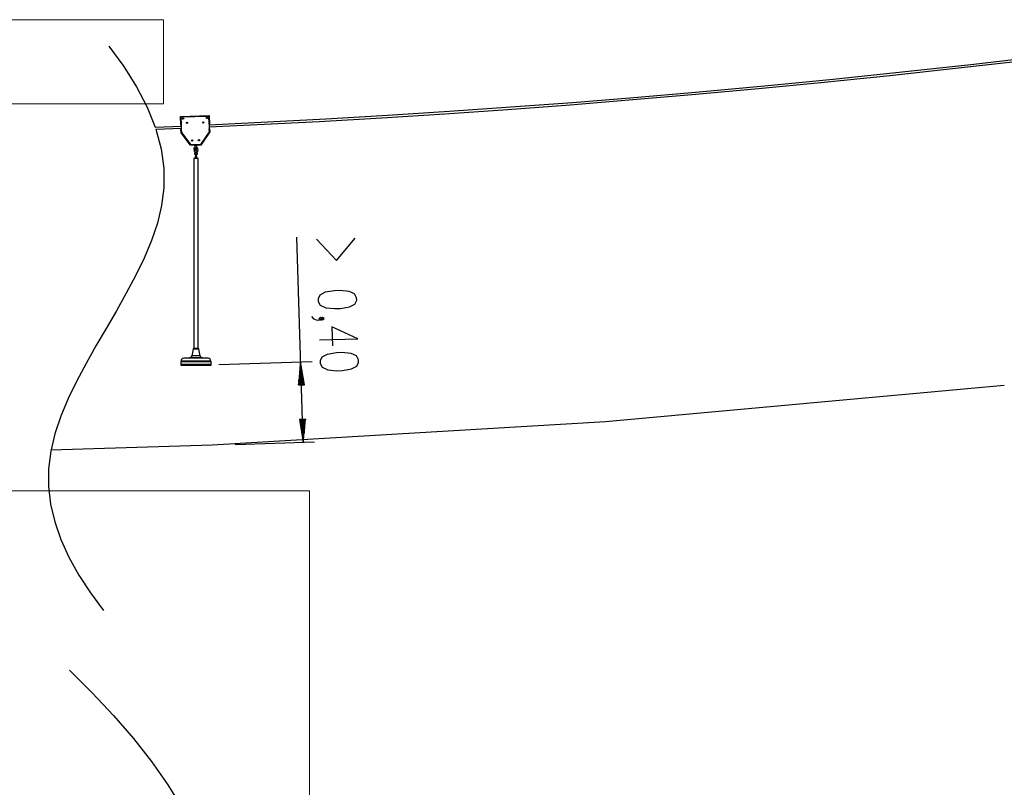
# Model space of a CAD drawing. Units: inches. Extents: x 155 to 439, y 115 to 305.
# Drawn here: x 262 to 348, y 236 to 303 of the extents above; entities that cross this region are included whole.
import ezdxf

# ---------------------------------------------------------------- set-up
doc = ezdxf.new("R2010")
doc.units = ezdxf.units.IN
doc.header["$MEASUREMENT"] = 0
doc.layers.add('Ebene 1', color=7, linetype='Continuous')

# ---------------------------------------------------------------- blocks, each defined once
blk = doc.blocks.new('block 2')
at = {"layer": 'Ebene 1', "color": 178, "lineweight": 9, "true_color": 0x000000}
for points in [[(247.678, 303.122), (274.248, 303.122), (274.248, 295.793), (247.678, 295.793), (247.678, 303.122), (247.678, 303.122)], [(229.863, 262.097), (286.972, 262.097), (286.972, 222.904), (229.863, 222.904), (229.863, 262.097), (229.863, 262.097)], [(229.863, 262.097), (286.972, 262.097), (286.972, 222.904), (229.863, 222.904), (229.863, 262.097), (229.863, 262.097)]]:
    blk.add_lwpolyline(points, dxfattribs=at)
at = {"layer": 'Ebene 1', "color": 179, "lineweight": 25, "true_color": 0x1a171b}
for points in [[(269.488, 300.812), (270.788, 299.044), (271.903, 297.277), (272.822, 295.513), (273.532, 293.75)], [(361.062, 301.19), (358.038, 300.804), (351.333, 299.98), (344.623, 299.201), (338.627, 298.544), (332.628, 297.922), (326.625, 297.337), (320.619, 296.788), (315.253, 296.328), (309.885, 295.896), (304.515, 295.494), (299.142, 295.12), (293.768, 294.775), (288.393, 294.459), (278.221, 293.939)], [(278.225, 293.78), (287.816, 294.266), (293.29, 294.585), (298.764, 294.934), (304.234, 295.313), (309.703, 295.722), (315.17, 296.16), (320.634, 296.628), (326.095, 297.126), (331.554, 297.654), (337.555, 298.269), (343.552, 298.92), (349.545, 299.607), (355.534, 300.33), (361.083, 301.032)], [(275.742, 294.704), (278.241, 294.77)], [(275.761, 293.955), (275.742, 294.704)], [(278.211, 294.739), (275.772, 294.675)], [(275.772, 294.675), (275.791, 293.955)], [(275.782, 294.665), (278.201, 294.729)], [(275.818, 293.306), (275.782, 294.665)], [(278.201, 294.729), (278.237, 293.369)], [(278.23, 294.019), (278.211, 294.739)], [(278.241, 294.77), (278.26, 294.02)], [(273.585, 293.592), (274.042, 291.886), (274.279, 290.182), (274.285, 288.481), (274.089, 286.947), (273.719, 285.414), (273.201, 283.883), (272.56, 282.354), (271.82, 280.825), (271.006, 279.297), (270.143, 277.769), (269.255, 276.242), (268.367, 274.714), (267.504, 273.187), (266.689, 271.659), (265.949, 270.13), (265.309, 268.6), (264.791, 267.07), (264.421, 265.537), (264.224, 264.004), (264.219, 262.468), (264.403, 260.93), (264.768, 259.391), (265.306, 257.85), (266.009, 256.308), (266.868, 254.764), (267.875, 253.218), (269.021, 251.672)], [(275.808, 293.832), (273.532, 293.743)], [(273.584, 293.585), (275.811, 293.672)], [(275.761, 293.955), (275.764, 293.838)], [(275.791, 293.955), (275.761, 293.955)], [(275.768, 293.675), (275.772, 293.555)], [(275.772, 293.555), (275.802, 293.556)], [(275.779, 293.285), (275.772, 293.555)], [(275.802, 293.556), (275.808, 293.295)], [(278.26, 294.02), (278.23, 294.019)], [(278.241, 293.619), (278.271, 293.62)], [(278.247, 293.359), (278.241, 293.619)], [(278.262, 293.945), (278.26, 294.02)], [(278.271, 293.62), (278.266, 293.788)], [(278.271, 293.62), (278.278, 293.35)], [(276.608, 292.186), (275.779, 293.285)], [(275.808, 293.295), (276.623, 292.216)], [(276.627, 292.227), (275.818, 293.306)], [(278.237, 293.369), (277.486, 292.249)], [(277.491, 292.24), (278.247, 293.359)], [(278.278, 293.35), (277.507, 292.21)], [(276.912, 292.194), (276.608, 292.186)], [(276.623, 292.216), (276.912, 292.224)], [(277.486, 292.249), (276.627, 292.227)], [(276.906, 291.969), (277.221, 291.977)], [(276.906, 291.969), (276.906, 291.951), (276.907, 291.909)], [(276.907, 291.909), (277.223, 291.917)], [(276.907, 291.909), (276.914, 291.673)], [(276.912, 292.224), (276.912, 292.194)], [(276.912, 292.194), (276.977, 292.196)], [(276.976, 292.236), (276.983, 291.971)], [(277.143, 291.975), (277.137, 292.24)], [(277.138, 292.2), (277.202, 292.202)], [(277.202, 292.232), (277.491, 292.24)], [(277.202, 292.202), (277.202, 292.232)], [(277.507, 292.21), (277.202, 292.202)], [(277.221, 291.977), (277.221, 291.96), (277.223, 291.917)], [(277.223, 291.917), (277.229, 291.682)], [(277.281, 291.032), (277.181, 291.032), (276.981, 291.032), (276.881, 291.032)], [(276.881, 291.032), (276.881, 274.482)], [(277.2, 291.526), (277.075, 291.523), (276.95, 291.52)], [(276.95, 291.52), (276.953, 291.42)], [(277.028, 291.422), (276.973, 291.42), (276.953, 291.42)], [(276.953, 291.42), (277.027, 291.406)], [(277.001, 291.157), (277.012, 291.157), (277.035, 291.157)], [(277.001, 291.157), (277.001, 291.032)], [(277.028, 291.442), (277.032, 291.26), (277.035, 291.137)], [(277.028, 291.406), (277.028, 291.406)], [(277.051, 291.032), (277.051, 291.1)], [(277.111, 291.093), (277.111, 291.032)], [(277.135, 291.14), (277.132, 291.263), (277.127, 291.445)], [(277.203, 291.426), (277.182, 291.426), (277.128, 291.424)], [(277.129, 291.409), (277.128, 291.409)], [(277.129, 291.409), (277.203, 291.426)], [(277.135, 291.157), (277.153, 291.157), (277.161, 291.157)], [(277.161, 291.032), (277.161, 291.157)], [(277.203, 291.426), (277.2, 291.526)], [(277.281, 274.482), (277.281, 291.032)], [(286.425, 266.327), (285.865, 284.198)], [(287.572, 284.002), (289.331, 282.148), (290.97, 284.109)], [(287.735, 278.805), (287.742, 278.582), (287.911, 278.252), (288.397, 278.044), (289.196, 277.958), (289.674, 277.972), (290.467, 278.109), (290.938, 278.347), (291.087, 278.686), (291.08, 278.909), (290.91, 279.239), (290.425, 279.447), (289.626, 279.533), (289.148, 279.519), (288.354, 279.382), (287.884, 279.144), (287.735, 278.805), (287.735, 278.805)], [(287.145, 277.281), (287.311, 277.063), (287.633, 276.961), (287.952, 276.971), (288.107, 277.088), (287.945, 277.194), (287.789, 277.078), (287.952, 276.971)], [(287.948, 277.083), (288.111, 276.976), (288.267, 277.093), (288.104, 277.199), (287.948, 277.083), (287.948, 277.083)], [(287.847, 275.239), (291.192, 275.344), (288.927, 276.39), (288.979, 274.717)], [(276.824, 274.441), (276.71, 273.836)], [(277.452, 273.836), (277.344, 273.836), (277.081, 273.836), (276.819, 273.836), (276.71, 273.836)], [(277.339, 274.441), (277.21, 274.441), (276.952, 274.441), (276.824, 274.441)], [(277.29, 274.482), (277.185, 274.482), (276.977, 274.482), (276.873, 274.482)], [(277.452, 273.836), (277.339, 274.441)], [(287.904, 273.401), (287.911, 273.178), (288.081, 272.849), (288.566, 272.641), (289.366, 272.554), (289.843, 272.569), (290.637, 272.706), (291.107, 272.944), (291.256, 273.283), (291.249, 273.506), (291.08, 273.836), (290.595, 274.044), (289.795, 274.13), (289.317, 274.115), (288.524, 273.979), (288.053, 273.741), (287.904, 273.401), (287.904, 273.401)], [(278.406, 273.332), (278.305, 273.332), (278.018, 273.332), (277.588, 273.332), (277.081, 273.332), (276.574, 273.332), (276.144, 273.332), (275.857, 273.332), (275.756, 273.332)], [(275.756, 273.332), (275.756, 273.082)], [(278.406, 273.082), (278.305, 273.082), (278.018, 273.082), (277.588, 273.082), (277.081, 273.082), (276.574, 273.082), (276.144, 273.082), (275.857, 273.082), (275.756, 273.082)], [(278.376, 273.395), (278.248, 273.395), (277.889, 273.395), (277.369, 273.395), (276.793, 273.395), (276.274, 273.395), (275.915, 273.395), (275.786, 273.395)], [(275.786, 273.395), (275.786, 273.382)], [(278.376, 273.382), (278.248, 273.382), (277.889, 273.382), (277.369, 273.382), (276.793, 273.382), (276.274, 273.382), (275.915, 273.382), (275.786, 273.382)], [(275.806, 273.032), (275.933, 273.032), (276.286, 273.032), (276.798, 273.032), (277.365, 273.032), (277.876, 273.032), (278.23, 273.032), (278.356, 273.032)], [(276.524, 273.673), (276.022, 273.645)], [(278.14, 273.645), (278.035, 273.645), (277.742, 273.645), (277.317, 273.645), (276.845, 273.645), (276.421, 273.645), (276.127, 273.645), (276.022, 273.645)], [(277.638, 273.673), (277.531, 273.673), (277.253, 273.673), (276.909, 273.673), (276.631, 273.673), (276.524, 273.673)], [(278.14, 273.645), (277.638, 273.673)], [(278.376, 273.382), (278.376, 273.395)], [(278.406, 273.082), (278.406, 273.332)], [(279.08, 273.094), (287.206, 273.349)], [(286.206, 273.318), (286.005, 271.311)], [(286.218, 271.317), (286.167, 272.931)], [(286.268, 271.319), (286.206, 273.318)], [(286.268, 271.319), (286.206, 273.318)], [(286.532, 271.327), (286.206, 273.318)], [(286.319, 271.32), (286.269, 272.934)], [(286.116, 271.314), (286.09, 272.156)], [(286.167, 271.316), (286.128, 272.543)], [(286.37, 271.322), (286.332, 272.55)], [(286.421, 271.323), (286.394, 272.166)], [(286.005, 271.311), (286.532, 271.327)], [(286.015, 271.311), (286.012, 271.382)], [(286.015, 271.311), (286.012, 271.382)], [(286.065, 271.313), (286.051, 271.769)], [(286.472, 271.325), (286.457, 271.782)], [(286.523, 271.327), (286.52, 271.398)], [(286.523, 271.327), (286.52, 271.398)], [(347.532, 271.264), (312.76, 268.089)], [(312.76, 268.089), (278.497, 266.079)], [(286.626, 268.334), (286.099, 268.317)], [(286.099, 268.317), (286.425, 266.327)], [(286.108, 268.318), (286.111, 268.247)], [(286.108, 268.318), (286.111, 268.247)], [(286.159, 268.32), (286.174, 267.863)], [(286.21, 268.321), (286.236, 267.479)], [(286.261, 268.323), (286.299, 267.095)], [(286.312, 268.324), (286.362, 266.711)], [(286.362, 268.326), (286.425, 266.327)], [(286.362, 268.326), (286.425, 266.327)], [(286.413, 268.327), (286.464, 266.714)], [(286.425, 266.327), (286.626, 268.334)], [(286.464, 268.329), (286.502, 267.102)], [(286.515, 268.331), (286.541, 267.489)], [(286.565, 268.332), (286.58, 267.876)], [(286.616, 268.334), (286.619, 268.263)], [(286.616, 268.334), (286.619, 268.263)], [(278.497, 266.079), (264.442, 265.638)], [(280.496, 266.141), (287.424, 266.358)], [(266.061, 246.475), (268.048, 244.513), (269.904, 242.534), (271.625, 240.536), (273.205, 238.519), (274.639, 236.483), (275.921, 234.425), (277.048, 232.347), (278.012, 230.246), (278.809, 228.124), (279.434, 225.977), (279.882, 223.806), (280.148, 221.611), (280.228, 219.284), (280.121, 216.931), (279.843, 214.555), (279.413, 212.159), (278.848, 209.744), (278.168, 207.313), (277.389, 204.869), (276.53, 202.414), (275.609, 199.951)]]:
    blk.add_lwpolyline(points, dxfattribs=at)
for points in [[(275.902, 294.508), (275.903, 294.478), (275.928, 294.454), (275.958, 294.455), (275.988, 294.456), (276.012, 294.481), (276.012, 294.511), (276.011, 294.542), (275.985, 294.566), (275.955, 294.565), (275.925, 294.564), (275.901, 294.538), (275.902, 294.508), (275.902, 294.508), (275.902, 294.508), (275.902, 294.508)], [(277.981, 294.563), (277.982, 294.532), (278.007, 294.508), (278.037, 294.509), (278.068, 294.51), (278.092, 294.535), (278.091, 294.566), (278.09, 294.596), (278.065, 294.62), (278.034, 294.619), (278.004, 294.619), (277.98, 294.593), (277.981, 294.563), (277.981, 294.563), (277.981, 294.563), (277.981, 294.563)], [(276.246, 294.137), (276.247, 294.107), (276.273, 294.083), (276.303, 294.084), (276.333, 294.084), (276.357, 294.11), (276.357, 294.14), (276.356, 294.171), (276.33, 294.195), (276.3, 294.194), (276.27, 294.193), (276.246, 294.167), (276.246, 294.137), (276.246, 294.137), (276.246, 294.137), (276.246, 294.137)], [(277.656, 294.174), (277.657, 294.144), (277.682, 294.12), (277.713, 294.121), (277.743, 294.121), (277.767, 294.147), (277.766, 294.177), (277.765, 294.208), (277.74, 294.231), (277.709, 294.231), (277.679, 294.23), (277.655, 294.204), (277.656, 294.174), (277.656, 294.174), (277.656, 294.174), (277.656, 294.174)], [(276.697, 292.609), (276.697, 292.579), (276.723, 292.554), (276.753, 292.555), (276.783, 292.556), (276.807, 292.581), (276.807, 292.612), (276.806, 292.642), (276.781, 292.666), (276.75, 292.665), (276.72, 292.664), (276.696, 292.639), (276.697, 292.609), (276.697, 292.609), (276.697, 292.609), (276.697, 292.609)], [(277.286, 292.624), (277.287, 292.594), (277.312, 292.57), (277.343, 292.571), (277.373, 292.571), (277.397, 292.597), (277.397, 292.627), (277.396, 292.657), (277.37, 292.681), (277.34, 292.68), (277.31, 292.68), (277.286, 292.654), (277.286, 292.624), (277.286, 292.624), (277.286, 292.624), (277.286, 292.624)], [(277.067, 291.828), (277.037, 291.827), (277.013, 291.802), (277.014, 291.772), (277.014, 291.741), (277.04, 291.717), (277.07, 291.718), (277.101, 291.719), (277.125, 291.744), (277.124, 291.774), (277.123, 291.805), (277.097, 291.829), (277.067, 291.828), (277.067, 291.828), (277.067, 291.828), (277.067, 291.828)], [(277.118, 291.774), (277.118, 291.802), (277.095, 291.824), (277.067, 291.823), (277.04, 291.822), (277.018, 291.8), (277.019, 291.772), (277.019, 291.744), (277.042, 291.722), (277.07, 291.723), (277.097, 291.724), (277.119, 291.747), (277.118, 291.774), (277.118, 291.774), (277.118, 291.774), (277.118, 291.774)]]:
    blk.add_open_spline(points, degree=3, knots=[0, 0, 0, 0, 1, 1, 1, 2, 2, 2, 3, 3, 3, 4, 4, 4, 5, 5, 5, 5], dxfattribs=at)
for points in [[(276.914, 291.673), (277.003, 291.59), (277.144, 291.594), (277.229, 291.682)], [(277.033, 291.221), (277.013, 291.206), (277.001, 291.182), (277.001, 291.157)], [(277.051, 291.1), (277.067, 291.084), (277.092, 291.082), (277.111, 291.093)], [(277.161, 291.157), (277.161, 291.18), (277.151, 291.203), (277.133, 291.218)], [(276.524, 273.673), (276.616, 273.678), (276.693, 273.746), (276.71, 273.836)], [(276.873, 274.482), (276.849, 274.482), (276.828, 274.465), (276.824, 274.441)], [(277.339, 274.441), (277.334, 274.465), (277.314, 274.482), (277.29, 274.482)], [(277.452, 273.836), (277.469, 273.746), (277.546, 273.678), (277.638, 273.673)], [(275.786, 273.382), (275.768, 273.372), (275.756, 273.353), (275.756, 273.332)], [(275.756, 273.082), (275.756, 273.055), (275.779, 273.032), (275.806, 273.032)], [(276.022, 273.645), (275.89, 273.638), (275.786, 273.527), (275.786, 273.395)], [(278.376, 273.395), (278.376, 273.527), (278.272, 273.638), (278.14, 273.645)], [(278.356, 273.032), (278.384, 273.032), (278.406, 273.055), (278.406, 273.082)], [(278.406, 273.332), (278.406, 273.353), (278.395, 273.372), (278.376, 273.382)]]:
    blk.add_open_spline(points, degree=3, dxfattribs=at)

msp = doc.modelspace()

# ---------------------------------------------------------------- block references
at = {"layer": 'Ebene 1'}
msp.add_blockref('block 2', (0, 0), dxfattribs=at)

doc.saveas('drawing.dxf')
